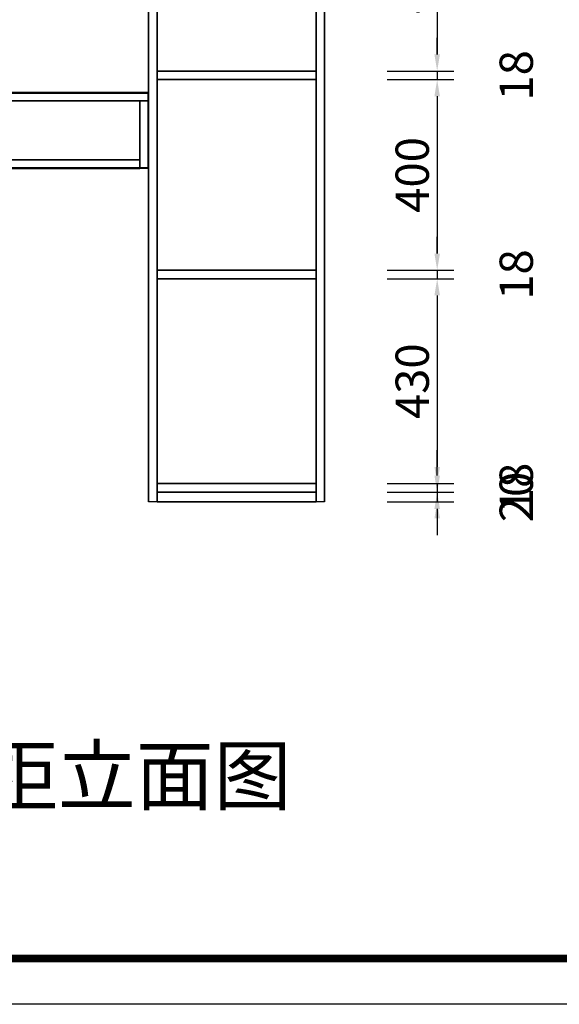
# Model space of a CAD drawing. Units: millimetres. Extents: x 93497 to 113326, y 51406 to 57809.
# Drawn here: x 108197 to 109332, y 51406 to 53475 of the extents above; entities that cross this region are included whole.
import ezdxf
from ezdxf.enums import TextEntityAlignment as Align

# ---------------------------------------------------------------- set-up
doc = ezdxf.new("R2010")
doc.units = ezdxf.units.MM
doc.styles.add('宋体', font='txt')
doc.dimstyles.new('3vjia', dxfattribs={"dimscale": 35, "dimtxt": 2, "dimasz": 1, "dimexe": 1, "dimexo": 2, "dimgap": 0.5, "dimtad": 1, "dimdec": 0, "dimzin": 0, "dimdsep": 46, "dimtxsty": '宋体', "dimcen": 1.5, "dimdle": 1, "dimadec": 0, "dimazin": 0, "dimtfac": 1, "dimtdec": 4, "dimtmove": 2, "dimatfit": 3, "dimfxl": 3, "dimfxlon": 1, "dimtolj": 1, "dimtzin": 0, "dimarcsym": 0})

# ---------------------------------------------------------------- blocks, each defined once
blk = doc.blocks.new('CabinetBoard-左侧板-9bb1e5b4-60b4-4966-82e7-96347a45204d')
for p, q in [((56063.8, 13209.4, 3890), (56063.8, 15336.4, 3890)), ((56063.8, 15336.4, 3890), (56063.8, 13209.4, 3890)), ((56081.8, 13209.4, 3890), (56081.8, 15336.4, 3890)), ((56081.8, 15336.4, 3890), (56081.8, 13209.4, 3890)), ((56063.8, 13209.4, 3890), (56063.8, 13209.4, 3890)), ((56081.8, 13209.4, 3890), (56063.8, 13209.4, 3890)), ((56081.8, 13209.4, 3890), (56063.8, 13209.4, 3890)), ((56081.8, 13209.4, 3890), (56081.8, 13209.4, 3890))]:
    blk.add_line(p, q)
blk = doc.blocks.new('CabinetBoard-右侧板-f7dbd7bf-1ece-43d5-9307-419e07113fdd')
for p, q in [((56415.8, 13209.4, 3890), (56415.8, 15336.4, 3890)), ((56415.8, 15336.4, 3890), (56415.8, 13209.4, 3890)), ((56433.8, 13209.4, 3890), (56433.8, 15336.4, 3890)), ((56433.8, 15336.4, 3890), (56433.8, 13209.4, 3890)), ((56415.8, 13209.4, 3890), (56415.8, 13209.4, 3890)), ((56433.8, 13209.4, 3890), (56415.8, 13209.4, 3890)), ((56433.8, 13209.4, 3890), (56415.8, 13209.4, 3890)), ((56433.8, 13209.4, 3890), (56433.8, 13209.4, 3890))]:
    blk.add_line(p, q)
blk = doc.blocks.new('CabinetBoard-踢脚板-eb517be6-1b71-4f2f-bc3c-28322b1354c0')
blk.add_lwpolyline([(56081.8, 13209.4), (56415.8, 13209.4), (56415.8, 13229.4), (56081.8, 13229.4)], close=True)
blk = doc.blocks.new('CabinetBoard-底板-fc674f7f-4291-4982-bd8a-a55d1a1170ea')
for p, q in [((56081.8, 13229.4, 3890), (56081.8, 13247.4, 3890)), ((56081.8, 13229.4, 3890), (56081.8, 13247.4, 3890)), ((56415.8, 13229.4, 3890), (56415.8, 13247.4, 3890)), ((56415.8, 13229.4, 3890), (56415.8, 13247.4, 3890))]:
    blk.add_line(p, q)
for points in [[(56081.8, 13247.4), (56081.8, 13247.4), (56415.8, 13247.4), (56415.8, 13247.4)], [(56081.8, 13229.4), (56081.8, 13229.4), (56415.8, 13229.4), (56415.8, 13229.4)]]:
    blk.add_lwpolyline(points, close=True)
blk = doc.blocks.new('CabinetBoard-层板-3901483f-f42c-4ff4-bac9-bcdc905496f0')
for p, q in [((56081.8, 14096.2, 3890), (56081.8, 14114.2, 3890)), ((56081.8, 14096.2, 3890), (56081.8, 14114.2, 3890)), ((56415.8, 14096.2, 3890), (56415.8, 14114.2, 3890)), ((56415.8, 14096.2, 3890), (56415.8, 14114.2, 3890))]:
    blk.add_line(p, q)
for points in [[(56081.8, 14114.2), (56081.8, 14114.2), (56415.8, 14114.2), (56415.8, 14114.2)], [(56081.8, 14096.2), (56081.8, 14096.2), (56415.8, 14096.2), (56415.8, 14096.2)]]:
    blk.add_lwpolyline(points, close=True)
blk = doc.blocks.new('Functor-层板-52cb921d-0b37-4b94-a4f6-950d7a638976')
blk.add_blockref('CabinetBoard-层板-3901483f-f42c-4ff4-bac9-bcdc905496f0', (0, 0))
blk = doc.blocks.new('CabinetBoard-层板-2b5d9ae0-2d55-4c09-a423-018a29f553eb')
for p, q in [((56081.8, 13677.8, 3890), (56081.8, 13695.8, 3890)), ((56081.8, 13677.8, 3890), (56081.8, 13695.8, 3890)), ((56415.8, 13677.8, 3890), (56415.8, 13695.8, 3890)), ((56415.8, 13677.8, 3890), (56415.8, 13695.8, 3890))]:
    blk.add_line(p, q)
for points in [[(56081.8, 13695.8), (56081.8, 13695.8), (56415.8, 13695.8), (56415.8, 13695.8)], [(56081.8, 13677.8), (56081.8, 13677.8), (56415.8, 13677.8), (56415.8, 13677.8)]]:
    blk.add_lwpolyline(points, close=True)
blk = doc.blocks.new('Functor-层板-8be2fc76-a071-42c9-a2da-1de11f6899a2')
blk.add_blockref('CabinetBoard-层板-2b5d9ae0-2d55-4c09-a423-018a29f553eb', (0, 0))
blk = doc.blocks.new('Unit-背见光柜-2f488212-e190-4943-abc8-46222ee43144')
for name in ['CabinetBoard-左侧板-9bb1e5b4-60b4-4966-82e7-96347a45204d', 'CabinetBoard-右侧板-f7dbd7bf-1ece-43d5-9307-419e07113fdd', 'Functor-层板-52cb921d-0b37-4b94-a4f6-950d7a638976', 'Functor-层板-8be2fc76-a071-42c9-a2da-1de11f6899a2', 'CabinetBoard-底板-fc674f7f-4291-4982-bd8a-a55d1a1170ea', 'CabinetBoard-踢脚板-eb517be6-1b71-4f2f-bc3c-28322b1354c0']:
    blk.add_blockref(name, (0, 0))
blk = doc.blocks.new('CabinetBoard-顶板-2d76f83f-ae3e-4be3-9ee3-dbf1953c2ae0')
for p, q in [((54655.8, 14051.4, 3890), (54655.8, 14069.4, 3890)), ((54655.8, 14051.4, 3890), (54655.8, 14069.4, 3890)), ((56063.8, 14051.4, 3890), (56063.8, 14069.4, 3890)), ((56063.8, 14051.4, 3890), (56063.8, 14069.4, 3890))]:
    blk.add_line(p, q)
for points in [[(54655.8, 14069.4), (54655.8, 14069.4), (56063.8, 14069.4), (56063.8, 14069.4)], [(54655.8, 14051.4), (54655.8, 14051.4), (56063.8, 14051.4), (56063.8, 14051.4)]]:
    blk.add_lwpolyline(points, close=True)
blk = doc.blocks.new('CabinetBoard-左侧板-9d523d41-38c1-44b9-9efe-e440dcfd4e24')
for p, q in [((54655.8, 13909.4, 3890), (54655.8, 14051.4, 3890)), ((54655.8, 14051.4, 3890), (54655.8, 14051.4, 3890)), ((54655.8, 14051.4, 3890), (54655.8, 14051.4, 3890)), ((54655.8, 14051.4, 3890), (54655.8, 13909.4, 3890)), ((54673.8, 14051.4, 3890), (54655.8, 14051.4, 3890)), ((54673.8, 14051.4, 3890), (54655.8, 14051.4, 3890)), ((54673.8, 13909.4, 3890), (54673.8, 14051.4, 3890)), ((54673.8, 14051.4, 3890), (54673.8, 14051.4, 3890)), ((54673.8, 14051.4, 3890), (54673.8, 14051.4, 3890)), ((54673.8, 14051.4, 3890), (54673.8, 13909.4, 3890)), ((54655.8, 13909.4, 3890), (54655.8, 13909.4, 3890)), ((54673.8, 13909.4, 3890), (54655.8, 13909.4, 3890)), ((54673.8, 13909.4, 3890), (54655.8, 13909.4, 3890)), ((54673.8, 13909.4, 3890), (54673.8, 13909.4, 3890))]:
    blk.add_line(p, q)
blk = doc.blocks.new('CabinetBoard-右侧板-ccd70e69-1d29-475c-af71-b0592c8b3a3d')
for p, q in [((56045.8, 13909.4, 3890), (56045.8, 14051.4, 3890)), ((56045.8, 14051.4, 3890), (56045.8, 14051.4, 3890)), ((56045.8, 14051.4, 3890), (56045.8, 14051.4, 3890)), ((56045.8, 14051.4, 3890), (56045.8, 13909.4, 3890)), ((56063.8, 14051.4, 3890), (56045.8, 14051.4, 3890)), ((56063.8, 14051.4, 3890), (56045.8, 14051.4, 3890)), ((56063.8, 13909.4, 3890), (56063.8, 14051.4, 3890)), ((56063.8, 14051.4, 3890), (56063.8, 14051.4, 3890)), ((56063.8, 14051.4, 3890), (56063.8, 14051.4, 3890)), ((56063.8, 14051.4, 3890), (56063.8, 13909.4, 3890)), ((56045.8, 13909.4, 3890), (56045.8, 13909.4, 3890)), ((56063.8, 13909.4, 3890), (56045.8, 13909.4, 3890)), ((56063.8, 13909.4, 3890), (56045.8, 13909.4, 3890)), ((56063.8, 13909.4, 3890), (56063.8, 13909.4, 3890))]:
    blk.add_line(p, q)
blk = doc.blocks.new('CabinetBoard-底板-d59c5ac8-78d9-4e42-8e9d-36e9999749cf')
for p, q in [((54673.8, 13909.4, 3890), (54673.8, 13927.4, 3890)), ((54673.8, 13909.4, 3890), (54673.8, 13927.4, 3890)), ((56045.8, 13909.4, 3890), (56045.8, 13927.4, 3890)), ((56045.8, 13909.4, 3890), (56045.8, 13927.4, 3890))]:
    blk.add_line(p, q)
for points in [[(54673.8, 13927.4), (54673.8, 13927.4), (56045.8, 13927.4), (56045.8, 13927.4)], [(54673.8, 13909.4), (54673.8, 13909.4), (56045.8, 13909.4), (56045.8, 13909.4)]]:
    blk.add_lwpolyline(points, close=True)
blk = doc.blocks.new('CabinetBoard-中立板-b0832560-7b2f-4c0d-a718-1d90a13cf877')
for p, q in [((55404.8, 14051.4, 3890), (55386.8, 14051.4, 3890)), ((55404.8, 14051.4, 3890), (55386.8, 14051.4, 3890)), ((55404.8, 13927.4, 3890), (55386.8, 13927.4, 3890)), ((55404.8, 13927.4, 3890), (55386.8, 13927.4, 3890))]:
    blk.add_line(p, q)
for points in [[(55386.8, 13927.4), (55386.8, 13927.4), (55386.8, 14051.4), (55386.8, 14051.4)], [(55404.8, 13927.4), (55404.8, 13927.4), (55404.8, 14051.4), (55404.8, 14051.4)]]:
    blk.add_lwpolyline(points, close=True)
blk = doc.blocks.new('Functor-中立板-f7eb758e-92d9-47ab-9441-424424e92c98')
blk.add_blockref('CabinetBoard-中立板-b0832560-7b2f-4c0d-a718-1d90a13cf877', (0, 0))
blk = doc.blocks.new('DoorBoard-抽面-267af736-e62d-4614-8e05-9a55d8687a1e')
at = {"color": 30}
blk.add_lwpolyline([(54657.3, 13910.9), (54657.3, 14067.9), (55394.3, 14067.9), (55394.3, 13910.9)], close=True, dxfattribs=at)
blk = doc.blocks.new('SwingDoorLeaf-抽面-28099601-0699-4298-9271-2952289d1913')
blk.add_blockref('DoorBoard-抽面-267af736-e62d-4614-8e05-9a55d8687a1e', (0, 0))
blk = doc.blocks.new('SwingDoor-掩门-7c353b6c-7ed6-4cb7-beaa-b4f92d2382ac')
blk.add_blockref('SwingDoorLeaf-抽面-28099601-0699-4298-9271-2952289d1913', (0, 0))
blk = doc.blocks.new('Functor-转换抽屉-dcc77980-86e4-4435-988a-1245889c90a8')
blk.add_blockref('SwingDoor-掩门-7c353b6c-7ed6-4cb7-beaa-b4f92d2382ac', (0, 0))
blk = doc.blocks.new('DoorBoard-抽面-d0b6d519-1257-4fca-b905-f61923ad9801')
at = {"color": 30}
blk.add_lwpolyline([(55397.3, 13910.9), (55397.3, 14067.9), (56062.3, 14067.9), (56062.3, 13910.9)], close=True, dxfattribs=at)
blk = doc.blocks.new('SwingDoorLeaf-抽面-62db77a4-0ebd-47ce-891e-431ab10ae0b5')
blk.add_blockref('DoorBoard-抽面-d0b6d519-1257-4fca-b905-f61923ad9801', (0, 0))
blk = doc.blocks.new('SwingDoor-掩门-723e9e99-78f2-4ae6-8661-cd8c52ee94ec')
blk.add_blockref('SwingDoorLeaf-抽面-62db77a4-0ebd-47ce-891e-431ab10ae0b5', (0, 0))
blk = doc.blocks.new('Functor-转换抽屉-373a8367-a987-4b8a-8eb4-93bfa13039c3')
blk.add_blockref('SwingDoor-掩门-723e9e99-78f2-4ae6-8661-cd8c52ee94ec', (0, 0))
blk = doc.blocks.new('Unit-背见光柜-6e04dbcb-74ce-4821-8b2a-94841051d7b4')
for name in ['CabinetBoard-顶板-2d76f83f-ae3e-4be3-9ee3-dbf1953c2ae0', 'Functor-转换抽屉-dcc77980-86e4-4435-988a-1245889c90a8', 'Functor-转换抽屉-373a8367-a987-4b8a-8eb4-93bfa13039c3', 'CabinetBoard-左侧板-9d523d41-38c1-44b9-9efe-e440dcfd4e24', 'Functor-中立板-f7eb758e-92d9-47ab-9441-424424e92c98', 'CabinetBoard-右侧板-ccd70e69-1d29-475c-af71-b0592c8b3a3d', 'CabinetBoard-底板-d59c5ac8-78d9-4e42-8e9d-36e9999749cf']:
    blk.add_blockref(name, (0, 0))
blk = doc.blocks.new('*D150')
at = {"color": 0, "lineweight": -2, "transparency": 16777216}
for p, q in [((108969.9, 53767.2), (109109.9, 53767.2)), ((109074.9, 53732.2), (109074.9, 53401.8)), ((108969.9, 53366.8), (109109.9, 53366.8))]:
    blk.add_line(p, q, dxfattribs=at)
at = {"color": 0, "transparency": 16777216}
for points in [[(109069.1, 53732.2), (109080.7, 53732.2), (109074.9, 53767.2)], [(109069.1, 53401.8), (109080.7, 53401.8), (109074.9, 53366.8)]]:
    blk.add_solid(points, dxfattribs=at)
at = {"layer": 'Defpoints', "color": 0, "transparency": 16777216}
for p in [(108820.2, 53767.2), (108820.2, 53366.8), (109074.9, 53366.8)]:
    blk.add_point(p, dxfattribs=at)
at = {"color": 0, "transparency": 16777216, "insert": (109022.4, 53567), "char_height": 70, "attachment_point": 5, "rotation": 90, "style": '宋体'}
blk.add_mtext('\\A1;400', dxfattribs=at)
blk = doc.blocks.new('*D151')
at = {"color": 0, "lineweight": -2, "transparency": 16777216}
for p, q in [((109074.9, 53401.8), (109074.9, 53436.8)), ((108969.9, 53366.8), (109109.9, 53366.8)), ((109074.9, 53366.8), (109074.9, 53348.8)), ((108969.9, 53348.8), (109109.9, 53348.8)), ((109074.9, 53313.8), (109074.9, 53278.8))]:
    blk.add_line(p, q, dxfattribs=at)
at = {"color": 0, "transparency": 16777216}
for points in [[(109069.1, 53401.8), (109080.7, 53401.8), (109074.9, 53366.8)], [(109069.1, 53313.8), (109080.7, 53313.8), (109074.9, 53348.8)]]:
    blk.add_solid(points, dxfattribs=at)
at = {"layer": 'Defpoints', "color": 0, "transparency": 16777216}
for p in [(108820.2, 53366.8), (108820.2, 53348.8), (109074.9, 53348.8)]:
    blk.add_point(p, dxfattribs=at)
at = {"color": 0, "transparency": 16777216, "insert": (109241.1, 53357.8), "char_height": 70, "attachment_point": 5, "rotation": 90, "style": '宋体'}
blk.add_mtext('\\A1;18', dxfattribs=at)
blk = doc.blocks.new('*D152')
at = {"color": 0, "lineweight": -2, "transparency": 16777216}
for p, q in [((108969.9, 53348.8), (109109.9, 53348.8)), ((109074.9, 53313.8), (109074.9, 52983.4)), ((108969.9, 52948.4), (109109.9, 52948.4))]:
    blk.add_line(p, q, dxfattribs=at)
at = {"color": 0, "transparency": 16777216}
for points in [[(109069.1, 53313.8), (109080.7, 53313.8), (109074.9, 53348.8)], [(109069.1, 52983.4), (109080.7, 52983.4), (109074.9, 52948.4)]]:
    blk.add_solid(points, dxfattribs=at)
at = {"layer": 'Defpoints', "color": 0, "transparency": 16777216}
for p in [(108820.2, 53348.8), (108820.2, 52948.4), (109074.9, 52948.4)]:
    blk.add_point(p, dxfattribs=at)
at = {"color": 0, "transparency": 16777216, "insert": (109022.4, 53148.6), "char_height": 70, "attachment_point": 5, "rotation": 90, "style": '宋体'}
blk.add_mtext('\\A1;400', dxfattribs=at)
blk = doc.blocks.new('*D153')
at = {"color": 0, "lineweight": -2, "transparency": 16777216}
for p, q in [((109074.9, 52983.4), (109074.9, 53018.4)), ((108969.9, 52948.4), (109109.9, 52948.4)), ((109074.9, 52948.4), (109074.9, 52930.4)), ((108969.9, 52930.4), (109109.9, 52930.4)), ((109074.9, 52895.4), (109074.9, 52860.4))]:
    blk.add_line(p, q, dxfattribs=at)
at = {"color": 0, "transparency": 16777216}
for points in [[(109069.1, 52983.4), (109080.7, 52983.4), (109074.9, 52948.4)], [(109069.1, 52895.4), (109080.7, 52895.4), (109074.9, 52930.4)]]:
    blk.add_solid(points, dxfattribs=at)
at = {"layer": 'Defpoints', "color": 0, "transparency": 16777216}
for p in [(108820.2, 52948.4), (108820.2, 52930.4), (109074.9, 52930.4)]:
    blk.add_point(p, dxfattribs=at)
at = {"color": 0, "transparency": 16777216, "insert": (109241.1, 52939.4), "char_height": 70, "attachment_point": 5, "rotation": 90, "style": '宋体'}
blk.add_mtext('\\A1;18', dxfattribs=at)
blk = doc.blocks.new('*D154')
at = {"color": 0, "lineweight": -2, "transparency": 16777216}
for p, q in [((108969.9, 52930.4), (109109.9, 52930.4)), ((109074.9, 52895.4), (109074.9, 52535)), ((108969.9, 52500), (109109.9, 52500))]:
    blk.add_line(p, q, dxfattribs=at)
at = {"color": 0, "transparency": 16777216}
for points in [[(109069.1, 52895.4), (109080.7, 52895.4), (109074.9, 52930.4)], [(109069.1, 52535), (109080.7, 52535), (109074.9, 52500)]]:
    blk.add_solid(points, dxfattribs=at)
at = {"layer": 'Defpoints', "color": 0, "transparency": 16777216}
for p in [(108820.2, 52930.4), (108820.2, 52500), (109074.9, 52500)]:
    blk.add_point(p, dxfattribs=at)
at = {"color": 0, "transparency": 16777216, "insert": (109022.4, 52715.2), "char_height": 70, "attachment_point": 5, "rotation": 90, "style": '宋体'}
blk.add_mtext('\\A1;430', dxfattribs=at)
blk = doc.blocks.new('*D155')
at = {"color": 0, "lineweight": -2, "transparency": 16777216}
for p, q in [((109074.9, 52535), (109074.9, 52570)), ((108969.9, 52500), (109109.9, 52500)), ((108969.9, 52482), (109109.9, 52482)), ((109074.9, 52500), (109074.9, 52482)), ((109074.9, 52447), (109074.9, 52412))]:
    blk.add_line(p, q, dxfattribs=at)
at = {"color": 0, "transparency": 16777216}
for points in [[(109069.1, 52535), (109080.7, 52535), (109074.9, 52500)], [(109069.1, 52447), (109080.7, 52447), (109074.9, 52482)]]:
    blk.add_solid(points, dxfattribs=at)
at = {"layer": 'Defpoints', "color": 0, "transparency": 16777216}
for p in [(108820.2, 52500), (108820.2, 52482), (109074.9, 52482)]:
    blk.add_point(p, dxfattribs=at)
at = {"color": 0, "transparency": 16777216, "insert": (109241.1, 52491), "char_height": 70, "attachment_point": 5, "rotation": 90, "style": '宋体'}
blk.add_mtext('\\A1;18', dxfattribs=at)
blk = doc.blocks.new('*D156')
at = {"color": 0, "lineweight": -2, "transparency": 16777216}
for p, q in [((109074.9, 52517), (109074.9, 52552)), ((108969.9, 52482), (109109.9, 52482)), ((109074.9, 52482), (109074.9, 52462)), ((108969.9, 52462), (109109.9, 52462)), ((109074.9, 52427), (109074.9, 52392))]:
    blk.add_line(p, q, dxfattribs=at)
at = {"color": 0, "transparency": 16777216}
for points in [[(109069.1, 52517), (109080.7, 52517), (109074.9, 52482)], [(109069.1, 52427), (109080.7, 52427), (109074.9, 52462)]]:
    blk.add_solid(points, dxfattribs=at)
at = {"layer": 'Defpoints', "color": 0, "transparency": 16777216}
for p in [(108820.2, 52482), (108820.2, 52462), (109074.9, 52462)]:
    blk.add_point(p, dxfattribs=at)
at = {"color": 0, "transparency": 16777216, "insert": (109241.1, 52472), "char_height": 70, "attachment_point": 5, "rotation": 90, "style": '宋体'}
blk.add_mtext('\\A1;20', dxfattribs=at)

msp = doc.modelspace()

# ---------------------------------------------------------------- linework, layer by layer
at = {"color": 0, "linetype": 'ByBlock', "lineweight": -3}
msp.add_lwpolyline([(113325.7, 51406.1), (104377.5, 51406.1), (104377.5, 57809.3), (113325.7, 57809.3)], close=True, dxfattribs=at)
msp.add_lwpolyline([(113325.7, 51406.1), (104377.5, 51406.1), (104377.5, 57809.3), (113325.7, 57809.3)], close=True, dxfattribs=at)
msp.add_lwpolyline([(113325.7, 51406.1), (104377.5, 51406.1), (104377.5, 57809.3), (113325.7, 57809.3)], close=True, dxfattribs=at)
at = {"color": 0, "linetype": 'ByBlock', "lineweight": -3, "const_width": 16}
msp.add_lwpolyline([(113229.2, 51502.6), (104474.1, 51502.6), (104474.1, 57712.9), (113229.2, 57712.9)], close=True, dxfattribs=at)
msp.add_lwpolyline([(113229.2, 51502.6), (104474.1, 51502.6), (104474.1, 57712.9), (113229.2, 57712.9)], close=True, dxfattribs=at)
msp.add_lwpolyline([(113229.2, 51502.6), (104474.1, 51502.6), (104474.1, 57712.9), (113229.2, 57712.9)], close=True, dxfattribs=at)
msp.add_lwpolyline([(113229.2, 51502.6), (104474.1, 51502.6), (104474.1, 57712.9), (113229.2, 57712.9)], close=True, dxfattribs=at)
for points in [[(108468.2, 54589), (108486.2, 54589), (108820.2, 54589), (108838.2, 54589), (108838.2, 52462), (108820.2, 52462), (108486.2, 52462), (108468.2, 52462)], [(107060.2, 53322), (108468.2, 53322), (108468.2, 53304), (108468.2, 53162), (108450.2, 53162), (107078.2, 53162), (107060.2, 53162), (107060.2, 53304)]]:
    msp.add_lwpolyline(points, close=True)

# ---------------------------------------------------------------- block references
for name in ['Unit-背见光柜-2f488212-e190-4943-abc8-46222ee43144', 'Unit-背见光柜-6e04dbcb-74ce-4821-8b2a-94841051d7b4']:
    msp.add_blockref(name, (52404.4, 39252.6))

# ---------------------------------------------------------------- texts
at = {"style": '宋体'}
msp.add_text('1楼玄关柜立面图', height=120, dxfattribs=at).set_placement((108150.3, 51886.5), align=Align.MIDDLE_CENTER)

# ---------------------------------------------------------------- dimensions: what is measured, and where the dimension line sits
at = {"color": 4}
for base, p1, p2, picture, middle in [((109074.9, 53366.8), (108820.2, 53767.2), (108820.2, 53366.8), '*D150', (109022.4, 53567)), ((109074.9, 53348.8), (108820.2, 53366.8), (108820.2, 53348.8), '*D151', (109241.1, 53357.8)), ((109074.9, 52948.4), (108820.2, 53348.8), (108820.2, 52948.4), '*D152', (109022.4, 53148.6)), ((109074.9, 52930.4), (108820.2, 52948.4), (108820.2, 52930.4), '*D153', (109241.1, 52939.4)), ((109074.9, 52500), (108820.2, 52930.4), (108820.2, 52500), '*D154', (109022.4, 52715.2)), ((109074.9, 52482), (108820.2, 52500), (108820.2, 52482), '*D155', (109241.1, 52491)), ((109074.9, 52462), (108820.2, 52482), (108820.2, 52462), '*D156', (109241.1, 52472))]:
    dim = msp.add_linear_dim(base=base, p1=p1, p2=p2, angle=90, dimstyle='3vjia', dxfattribs=at)
    dim.commit()
    dim.dimension.update_dxf_attribs({"geometry": picture, "text_midpoint": middle})

doc.saveas('drawing.dxf')
